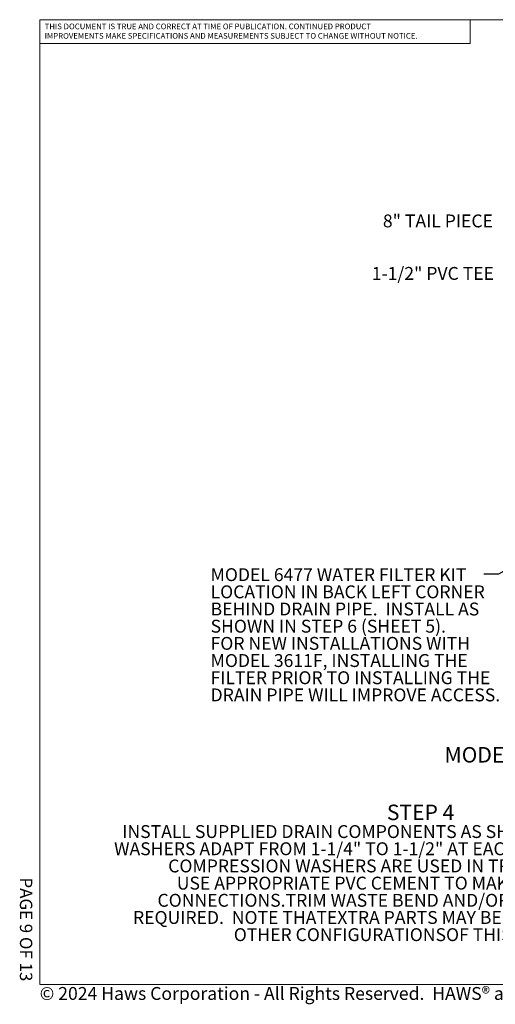
# Model space of a CAD drawing. Units: inches. Extents: x 0.2 to 10.8, y 0.2 to 8.2.
# Drawn here: x 0.2 to 4, y 0.2 to 8.2 of the extents above; entities that cross this region are included whole.
import ezdxf

# ---------------------------------------------------------------- set-up
doc = ezdxf.new("R2010")
doc.units = ezdxf.units.IN
doc.header["$MEASUREMENT"] = 0
doc.linetypes.add('PHANTOM', pattern=[0.5, 0.25, -0.05, 0.05, -0.05, 0.05, -0.05])
doc.layers.add('BORDER', color=7, linetype='Continuous', lineweight=35)
doc.layers.add('TXT', color=7, linetype='PHANTOM', lineweight=50)
doc.layers.add('PAGE_NUMBERS', color=7, linetype='Continuous')
doc.styles.add('SLDTEXTSTYLE0', font='ARIAL.TTF', dxfattribs={"width": 0.948})
doc.styles.add('SLDTEXTSTYLE1', font='ARIALBD.TTF', dxfattribs={"width": 0.948})
doc.styles.add('SLDTEXTSTYLE2', font='ARIAL.TTF')
doc.styles.get("Standard").update_dxf_attribs({"font": 'ARIAL.TTF'})
doc.dimstyles.new('SLDDIMSTYLE2', dxfattribs={"dimtxt": 0.18, "dimasz": 0.04, "dimexe": 0, "dimexo": 0.0625, "dimgap": 0, "dimtad": 0, "dimtih": 1, "dimtoh": 1, "dimdec": 0, "dimrnd": 1e-09, "dimzin": 0, "dimdsep": 46, "dimlunit": 5, "dimtxsty": 'Standard', "dimblk1": 'DOT', "dimblk2": 'DOT', "dimsah": 1, "dimcen": 0.09, "dimadec": 0, "dimazin": 0, "dimtfac": 0.04, "dimtdec": 0, "dimtofl": 0, "dimtmove": 0, "dimatfit": 3, "dimldrblk": 'DOT', "dimfxl": 0, "dimfrac": 2, "dimtolj": 1, "dimtzin": 0, "dimarcsym": 0})

# ---------------------------------------------------------------- blocks, each defined once
blk = doc.blocks.new('SW_NOTE_0_16')
at = {"layer": 'TXT', "color": 0, "attachment_point": 2}
for s, insert, char_height, style in [('STEP 4', (0.293, 0.1611), 0.125, 'SLDTEXTSTYLE1'), ('INSTALL SUPPLIED DRAIN COMPONENTS AS SHOWN.  RED COMPRESSION', (0.3119, -0.0046), 0.104167, 'SLDTEXTSTYLE0'), ('WASHERS ADAPT FROM 1-1/4" TO 1-1/2" AT EACH DRAIN TAIL PIECE.  BLACK', (0.3142, -0.1435), 0.104167, 'SLDTEXTSTYLE0'), ('COMPRESSION WASHERS ARE USED IN TRAP ADAPTERS AT TEE.  ', (0.353, -0.2824), 0.104167, 'SLDTEXTSTYLE0'), ('USE APPROPRIATE PVC CEMENT TO MAKE SOLVENT CEMENT ', (0.3256, -0.4213), 0.104167, 'SLDTEXTSTYLE0'), ('CONNECTIONS.TRIM WASTE BEND AND/OR TAIL PIECE LENGTH IF ', (0.3268, -0.5602), 0.104167, 'SLDTEXTSTYLE0'), ('REQUIRED.  NOTE THATEXTRA PARTS MAY BE INCLUDED TO FACILITATE ', (0.3269, -0.6991), 0.104167, 'SLDTEXTSTYLE0'), ('OTHER CONFIGURATIONSOF THIS FOUNTAIN.', (0.2942, -0.8379), 0.104167, 'SLDTEXTSTYLE0')]:
    blk.add_mtext(s, dxfattribs=dict(at, insert=insert, char_height=char_height, style=style))
blk = doc.blocks.new('SW_NOTE_0_17')
at = {"color": 0, "linetype": 'Continuous', "lineweight": 0, "char_height": 0.046, "attachment_point": 1, "style": 'SLDTEXTSTYLE2'}
for s, insert in [('THIS DOCUMENT IS TRUE AND CORRECT AT TIME OF PUBLICATION. CONTINUED PRODUCT', (0, 0.0593)), ('IMPROVEMENTS MAKE SPECIFICATIONS AND MEASUREMENTS SUBJECT TO CHANGE WITHOUT NOTICE.', (0, -0.0171))]:
    blk.add_mtext(s, dxfattribs=dict(at, insert=insert))
blk = doc.blocks.new('SW_NOTE_0_24')
at = {"layer": 'TXT', "color": 0, "char_height": 0.104167, "attachment_point": 1, "style": 'SLDTEXTSTYLE0'}
for s, insert in [('MODEL 6477 WATER FILTER KIT ', (-2.2078, 0.0493)), ('LOCATION IN BACK LEFT CORNER', (-2.2078, -0.0896)), ('BEHIND DRAIN PIPE.  INSTALL AS ', (-2.2078, -0.2285)), ('SHOWN IN STEP 6 (SHEET 5).  ', (-2.2078, -0.3674)), ('FOR NEW INSTALLATIONS WITH ', (-2.2078, -0.5062)), ('MODEL 3611F, INSTALLING THE ', (-2.2078, -0.6451)), ('FILTER PRIOR TO INSTALLING THE ', (-2.2078, -0.784)), ('DRAIN PIPE WILL IMPROVE ACCESS.', (-2.2078, -0.9229))]:
    blk.add_mtext(s, dxfattribs=dict(at, insert=insert))
blk = doc.blocks.new('_Dot')
at = {"color": 0, "linetype": 'ByBlock', "lineweight": -2}
blk.add_line((-0.5, 0), (-1, 0), dxfattribs=at)
at = {"color": 0, "linetype": 'ByBlock', "const_width": 0.5}
blk.add_lwpolyline([(-0.25, 0, 1), (0.25, 0, 1)], format="xyb", close=True, dxfattribs=at)

msp = doc.modelspace()

# ---------------------------------------------------------------- linework, layer by layer
at = {"color": 7, "linetype": 'Continuous', "lineweight": 18}
for p in [(3.809927, 8.19207317), (0.329927, 8)]:
    msp.add_line(p, (3.809927, 8.00075919), dxfattribs=at)
at = {"layer": 'BORDER', "lineweight": 18}
for p, q in [((0.329927, 8.19207317), (10.629927, 8.19207317)), ((0.329927, 8.19207317), (0.329927, 0.39207317)), ((10.629927, 0.39207317), (0.329927, 0.39207317))]:
    msp.add_line(p, q, dxfattribs=at)

# ---------------------------------------------------------------- block references
at = {"color": 7, "linetype": 'Continuous', "lineweight": 0}
msp.add_blockref('SW_NOTE_0_17', (0.369927, 8.10146208), dxfattribs=at)
at = {"layer": 'TXT'}
for name, p in [('SW_NOTE_0_24', (3.91860519, 3.70835956)), ('SW_NOTE_0_16', (3.1152117, 1.68526263))]:
    msp.add_blockref(name, p, dxfattribs=at)

# ---------------------------------------------------------------- texts
at = {"color": 7, "linetype": 'Continuous', "lineweight": 0, "insert": (5.05934999, 2.3117853), "char_height": 0.125, "attachment_point": 2, "style": 'SLDTEXTSTYLE1'}
msp.add_mtext('MODEL 3611F (WITH FILTER) SHOWN', dxfattribs=at)
at = {"layer": 'BORDER', "insert": (0.3294523, 0.37184701), "char_height": 0.10416666667, "attachment_point": 1, "style": 'SLDTEXTSTYLE0'}
msp.add_mtext('© 2024 Haws Corporation - All Rights Reserved.  HAWS® and other trademarks used in these materials are the exclusive property of Haws Corporation.', dxfattribs=at)
at = {"layer": 'PAGE_NUMBERS', "insert": (0.26971569, 0.41815283), "char_height": 0.1, "attachment_point": 3, "rotation": 270, "style": 'SLDTEXTSTYLE2'}
msp.add_mtext('PAGE 9 OF 13', dxfattribs=at)
at = {"layer": 'TXT', "char_height": 0.1041666667, "attachment_point": 1, "style": 'SLDTEXTSTYLE0'}
for s, insert in [('8" TAIL PIECE', (3.10321906, 6.61737437)), ('1-1/2" PVC TEE', (3.01359654, 6.19299969))]:
    msp.add_mtext(s, dxfattribs=dict(at, insert=insert))

# ---------------------------------------------------------------- leaders
at = {"layer": 'TXT'}
msp.add_leader([(4.74186468, 4.12960605), (4.03860519, 3.70835956), (3.91860519, 3.70835956)], dimstyle='SLDDIMSTYLE2', dxfattribs=at)

doc.saveas('drawing.dxf')
